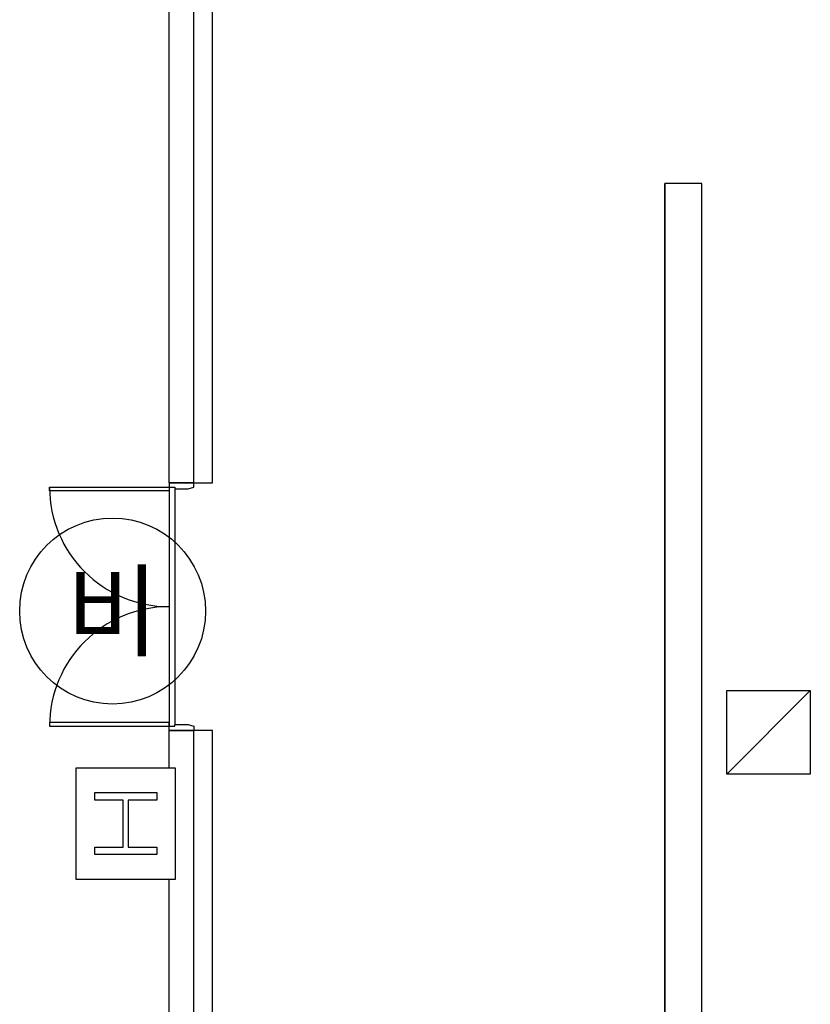
# Model space of a CAD drawing. Units: millimetres. Extents: x 69855 to 358653, y 30721 to 235804.
# Drawn here: x 134536 to 140917, y 169101 to 177044 of the extents above; entities that cross this region are included whole.
import ezdxf
from ezdxf.enums import TextEntityAlignment as Align

# ---------------------------------------------------------------- set-up
doc = ezdxf.new("R2010")
doc.units = ezdxf.units.MM
doc.header["$LTSCALE"] = 100
for name, color, linetype in [('AA-MKXS', 7, 'Continuous'), ('AA-XXXX-TEXT', 3, 'Continuous'), ('base', 8, 'Continuous')]:
    doc.layers.add(name, color=color, linetype=linetype)
doc.styles.add('돋움', font='txt', dxfattribs={"width": 0.9})

msp = doc.modelspace()

# ---------------------------------------------------------------- linework, layer by layer
at = {"layer": 'AA-MKXS'}
msp.add_circle((135286.3, 172273.5), 750, dxfattribs=at)
at = {"layer": 'base'}
for p, q in [((135742.4, 173308.7), (135742.4, 179158.7)), ((135942.4, 173308.7), (135942.4, 179108.7)), ((136092.4, 173308.7), (136092.4, 178958.7)), ((139742.4, 121721.2), (139742.4, 175721.2)), ((140042.4, 175721.2), (139742.4, 175721.2)), ((139742.4, 175721.2), (139742.4, 121721.2)), ((140042.4, 121721.2), (140042.4, 175721.2)), ((135742.4, 173308.7), (135942.4, 173308.7)), ((135942.4, 173308.7), (135742.4, 173308.7)), ((135742.4, 173308.7), (135742.4, 173273.7)), ((135942.4, 173308.7), (136092.4, 173308.7)), ((135942.4, 173273.7), (135942.4, 173308.7)), ((134777.4, 173243.7), (134777.4, 173273.7)), ((134777.4, 173273.7), (135742.4, 173273.7)), ((135742.4, 173243.7), (134777.4, 173243.7)), ((135742.4, 173273.7), (135742.4, 171343.7)), ((135742.4, 173273.7), (135742.4, 173243.7)), ((135742.4, 173273.7), (135787.4, 173273.7)), ((135787.4, 173273.7), (135787.4, 173258.7)), ((135787.4, 173258.7), (135787.4, 171358.7)), ((135787.4, 173258.7), (135897.4, 173258.7)), ((135897.4, 173258.7), (135942.4, 173273.7)), ((140242.4, 170958.7), (140917.4, 171633.7)), ((140242.4, 170958.7), (140242.4, 171633.7)), ((140242.4, 171633.7), (140917.4, 171633.7)), ((140917.4, 171633.7), (140917.4, 170958.7)), ((135742.4, 171373.7), (134777.4, 171373.7)), ((134777.4, 171373.7), (134777.4, 171343.7)), ((134777.4, 171343.7), (135742.4, 171343.7)), ((135742.4, 171343.7), (135742.4, 171373.7)), ((135742.4, 171308.7), (135742.4, 171343.7)), ((135742.4, 171343.7), (135787.4, 171343.7)), ((135787.4, 171343.7), (135787.4, 171358.7)), ((135787.4, 171358.7), (135897.4, 171358.7)), ((135897.4, 171358.7), (135942.4, 171343.7)), ((135942.4, 171343.7), (135942.4, 171308.7)), ((135742.4, 171008.7), (135742.4, 171308.7)), ((135742.4, 171308.7), (135942.4, 171308.7)), ((135942.4, 171308.7), (135742.4, 171308.7)), ((135942.4, 135108.7), (135942.4, 171308.7)), ((136092.4, 171308.7), (135942.4, 171308.7)), ((136092.4, 115008.7), (136092.4, 171308.7)), ((134992.4, 171008.7), (135792.4, 171008.7)), ((134992.4, 170108.7), (134992.4, 171008.7)), ((135792.4, 171008.7), (135792.4, 170108.7)), ((140917.4, 170958.7), (140242.4, 170958.7)), ((135142.4, 170748.7), (135142.4, 170808.7)), ((135142.4, 170808.7), (135642.4, 170808.7)), ((135642.4, 170808.7), (135642.4, 170748.7)), ((135372.4, 170748.7), (135142.4, 170748.7)), ((135372.4, 170368.7), (135372.4, 170748.7)), ((135642.4, 170748.7), (135412.4, 170748.7)), ((135412.4, 170748.7), (135412.4, 170368.7)), ((135142.4, 170308.7), (135142.4, 170368.7)), ((135142.4, 170368.7), (135372.4, 170368.7)), ((135412.4, 170368.7), (135642.4, 170368.7)), ((135642.4, 170368.7), (135642.4, 170308.7)), ((135642.4, 170308.7), (135142.4, 170308.7)), ((135792.4, 170108.7), (134992.4, 170108.7)), ((135742.4, 161958.7), (135742.4, 170108.7))]:
    msp.add_line(p, q, dxfattribs=at)
for centre, start, end in [((135742.4, 173273.7), 180, 270), ((135742.4, 171343.7), 90, 180)]:
    msp.add_arc(centre, 965, start, end, dxfattribs=at)

# ---------------------------------------------------------------- texts
at = {"layer": 'AA-XXXX-TEXT', "style": '돋움'}
msp.add_text('비', height=600, dxfattribs=at).set_placement((135286.3, 172273.5), align=Align.MIDDLE_CENTER)

doc.saveas('drawing.dxf')
